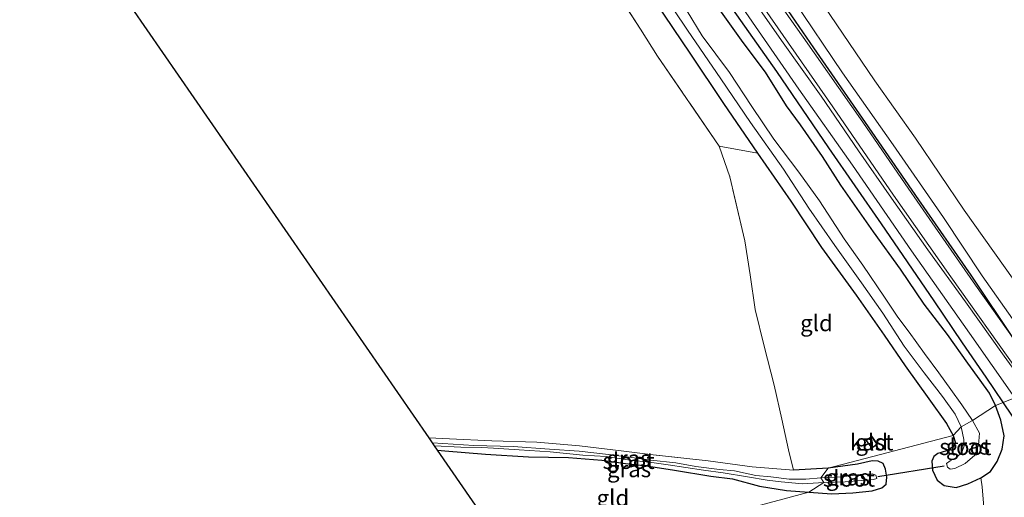
# Model space of a CAD drawing. Units: metres. Extents: x 169998 to 176082, y 387498 to 393750.
# Drawn here: x 173786 to 173937, y 391616 to 391689 of the extents above; entities that cross this region are included whole.
import ezdxf
from ezdxf.enums import TextEntityAlignment as Align

# ---------------------------------------------------------------- set-up
doc = ezdxf.new("R2010")
doc.units = ezdxf.units.M
doc.linetypes.add('IE-TERREINAFSCHEIDING', pattern=[10, 8, -2])
for name, color, linetype, lineweight in [('B-ME-GR-BOMENRIJ-L-B1', 10, 'Continuous', 25), ('B-ME-GW-INSTEEKWATERGANG-L-B1', 10, 'Continuous', 25), ('B-ME-GW-KRUINLIJN-L-B1', 93, 'Continuous', 18), ('B-ME-GW-TEENLIJN-L-B1', 93, 'Continuous', 18), ('B-ME-IE-GRASLAND-GV-B6', 93, 'Continuous', 18), ('B-ME-IE-GRONDWERKLIJN-GROND_INGERICHT-GV-B6', 253, 'Continuous', 18), ('B-ME-IE-HULPGEOMETRIE-L-B1', 53, 'Continuous', 18), ('B-ME-IE-TERREINAFSCHEIDING-RASTERHEKWERK-L-B1', 8, 'IE-TERREINAFSCHEIDING', 18), ('B-ME-KG-KADASTRAAL-DAKRAND-L-B1', 13, 'Continuous', 18), ('B-ME-KG-KADASTRAAL-OPNAMEDTMGRENS-L-B1', 10, 'Continuous', 25), ('B-ME-KW-DUIKER-L-B1', 10, 'Continuous', 25), ('B-ME-OB-WATERLIJN-L-B1', 133, 'OB-WATERLIJN', 18), ('B-ME-OG-BEBOUWING-GV-B6', 173, 'Continuous', 18), ('B-ME-OG-WATER-GV-B6', 153, 'Continuous', 18), ('B-ME-VH-VERH_SOORT-HALF_VERHARDING-GV-B6', 8, 'IE-TERREINAFSCHEIDING-NATUURLIJK-HOUTWAL', 18)]:
    doc.layers.add(name, color=color, linetype=linetype, lineweight=lineweight)
doc.styles.add('NLCS-ISO', font='NLCS-ISO.TTF')
doc.linetypes.add('IE-TERREINAFSCHEIDING-NATUURLIJK-HOUTWAL', pattern='A,7,-1.5,[67,NLCS.SHX,S=0.75,R=45,X=0,Y=0],-1.5,7,-1.5,[70,NLCS.SHX,S=0.75,R=0,X=0,Y=0],-1.5', length=20)
doc.linetypes.add('OB-WATERLIJN', pattern='A,10,[32,NLCS.SHX,S=2,R=0,X=0,Y=0],-12', length=22)

msp = doc.modelspace()

# ---------------------------------------------------------------- linework, layer by layer
at = {"layer": 'B-ME-GR-BOMENRIJ-L-B1'}
for points in [[(173944.8, 391631.032, 16.474), (173939.935, 391637.968, 16.41), (173938.708, 391639.793, 16.409), (173931.885, 391649.941, 16.405), (173923.845, 391661.513, 16.396), (173915.698, 391673.384, 16.379), (173907.763, 391684.808, 16.358), (173899.894, 391696.356, 16.384), (173891.866, 391707.877, 16.338), (173883.986, 391719.413, 16.348), (173875.934, 391731.095, 16.317), (173863.798, 391748.922, 16.35), (173855.706, 391760.372, 16.431)], [(173850.653, 391755.677, 15.517), (173858.186, 391744.885, 15.485), (173870.265, 391727.089, 15.444), (173878.3, 391715.578, 15.451), (173886.254, 391703.922, 15.485), (173894.064, 391692.555, 15.514), (173902.014, 391681.216, 15.5), (173910.02, 391669.487, 15.581), (173918.069, 391657.824, 15.598), (173926.195, 391646.037, 15.55), (173930.529, 391639.572, 15.654), (173934.158, 391634.294, 15.744), (173938.095, 391628.462, 15.79), (173942.295, 391622.356, 15.842), (173945.721, 391617.239, 15.966)]]:
    msp.add_polyline3d(points, dxfattribs=at)
at = {"layer": 'B-ME-GW-INSTEEKWATERGANG-L-B1'}
msp.add_line((173909.951, 391620.355, 14.867), (173904.624, 391620.05, 14.862), dxfattribs=at)
for points in [[(173843.096, 391749.968, 14.789), (173846.671, 391744.855, 14.81), (173852.216, 391737.005, 14.847), (173859.069, 391727.185, 14.878), (173865.11, 391718.284, 14.847), (173871.432, 391709.224, 14.855), (173877.952, 391699.754, 14.901), (173883.54, 391691.725, 14.965), (173888.747, 391683.994, 15.01), (173893.915, 391676.281, 15.01), (173899.124, 391668.671, 14.997), (173904.224, 391661.312, 15.048), (173908.921, 391654.213, 15.038), (173914.236, 391646.891, 15.013), (173918.532, 391640.745, 14.988), (173921.761, 391636.046, 14.989), (173925.411, 391630.962, 14.999), (173928.112, 391627.181, 14.961), (173929.13, 391625.349, 14.922)], [(173935.61, 391629.956, 15.626), (173934.721, 391631.864, 15.593), (173933.298, 391633.847, 15.6), (173931.365, 391636.462, 15.532), (173928.267, 391640.826, 15.446), (173924.698, 391645.485, 15.394), (173921.031, 391650.865, 15.363), (173916.927, 391656.603, 15.334), (173911.921, 391663.774, 15.398), (173909.081, 391668.148, 15.42), (173905.727, 391672.996, 15.377), (173903.573, 391675.934, 15.368), (173900.32, 391681.104, 15.287), (173896.925, 391685.661, 15.301), (173892.848, 391691.399, 15.301)], [(173929.13, 391625.349, 14.922), (173929.48, 391624.211, 14.895), (173929.14, 391623.6, 14.848), (173928.091, 391622.99, 14.885), (173926.788, 391622.584, 14.977), (173926.184, 391622.108, 15.092), (173925.867, 391621.439, 15.188), (173925.949, 391620.036, 15.335), (173926.702, 391618.498, 15.461), (173927.771, 391617.676, 15.565), (173929.597, 391617.39, 15.618), (173931.41, 391617.916, 15.739), (173933.355, 391618.844, 15.768), (173934.851, 391619.849, 15.724), (173935.881, 391621.353, 15.683), (173936.668, 391623.242, 15.646), (173936.949, 391625.319, 15.62), (173936.432, 391627.721, 15.626), (173935.61, 391629.956, 15.626)], [(173850.034, 391623.095, 14.895), (173851.166, 391622.983, 14.899), (173857.368, 391622.469, 14.927), (173864, 391622.102, 14.946), (173870.141, 391621.977, 14.945), (173875.243, 391621.568, 14.909), (173878.859, 391621.071, 14.81), (173882.106, 391620.715, 14.872), (173886.387, 391620.027, 14.92), (173891.955, 391619.101, 14.913), (173895.26, 391618.708, 14.905), (173899.4, 391617.583, 14.928), (173903.566, 391616.927, 14.928), (173906.992, 391616.638, 14.962)], [(173906.992, 391616.638, 14.962), (173910.545, 391616.417, 15.071), (173913.731, 391616.549, 15.116), (173916.692, 391616.866, 15.098), (173918.188, 391617.316, 15.098), (173918.852, 391617.882, 15.16), (173918.969, 391618.969, 15.219), (173918.757, 391620.18, 15.247), (173918.372, 391621.06, 15.221), (173917.613, 391621.433, 15.201), (173916.697, 391621.453, 15.082), (173914.448, 391620.963, 14.996), (173909.951, 391620.355, 14.867)]]:
    msp.add_polyline3d(points, dxfattribs=at)
at = {"layer": 'B-ME-GW-KRUINLIJN-L-B1'}
for points in [[(173856.804, 391761.934, 16.298), (173863.347, 391752.271, 16.322), (173870.278, 391741.916, 16.321), (173876.979, 391732.112, 16.321), (173884.374, 391721.43, 16.321), (173890.765, 391711.833, 16.324), (173897.638, 391702.516, 16.352), (173904.627, 391692.209, 16.391), (173912.145, 391681.021, 16.392), (173919.934, 391669.951, 16.372), (173927.656, 391658.822, 16.355), (173933.597, 391649.834, 16.332), (173939.822, 391641.005, 16.317), (173945.687, 391632.762, 16.368)], [(173944.8, 391631.032, 16.474), (173938.708, 391639.793, 16.409), (173932.583, 391648.398, 16.308), (173926.351, 391657.318, 16.262), (173921.796, 391663.969, 16.268), (173915.265, 391673.422, 16.301), (173906.118, 391686.458, 16.306), (173898.932, 391696.698, 16.305), (173889.796, 391710.039, 16.231), (173880.305, 391724.07, 16.229), (173871.785, 391736.084, 16.228), (173866.545, 391743.936, 16.205), (173860.457, 391752.914, 16.235), (173855.246, 391760.291, 16.342)]]:
    msp.add_polyline3d(points, dxfattribs=at)
at = {"layer": 'B-ME-GW-TEENLIJN-L-B1'}
msp.add_polyline3d([(173853.786, 391759.024, 15.713), (173862.432, 391746.069, 15.51), (173872.023, 391731.825, 15.547), (173883.076, 391715.576, 15.52), (173892.51, 391701.972, 15.572), (173900.264, 391690.752, 15.64), (173910.697, 391675.773, 15.579), (173920.005, 391662.215, 15.636), (173928.793, 391649.72, 15.62), (173938.94, 391635.381, 15.779), (173945.828, 391625.807, 15.911)], dxfattribs=at)
at = {"layer": 'B-ME-IE-GRASLAND-GV-B6'}
for points in [[(173690.762, 392005.88, 15.205), (173711.342, 391976.237, 15.205), (173730.199, 391949.063, 15.205), (173749.765, 391920.948, 15.205), (173771.869, 391889.027, 15.205), (173792.178, 391859.952, 15.205), (173811.461, 391831.948, 15.205), (173828.451, 391807.399, 15.205), (173846.023, 391782.956, 15.203), (173858.89, 391764.055, 15.203), (173867.552, 391751.725, 15.183), (173874.536, 391741.703, 15.183), (173879.506, 391734.437, 15.183), (173884.962, 391726.471, 15.183), (173891.017, 391717.788, 15.183), (173897.48, 391708.332, 15.183), (173903.959, 391699.174, 15.183), (173909.232, 391691.399, 15.183), (173917.114, 391679.776, 15.183), (173923.334, 391670.993, 15.183), (173930.839, 391659.935, 15.183), (173938.51, 391649.124, 15.183), (173945.493, 391638.722, 15.183), (173952.028, 391629.683, 15.183)], [(173680.335, 392004.655, 15.553), (173694.221, 391984.872, 15.544), (173709.1, 391963.688, 15.631), (173722.298, 391944.216, 15.543), (173737.913, 391921.646, 15.428), (173753.953, 391898.419, 15.49), (173771.231, 391873.602, 15.55), (173786.523, 391851.255, 15.506), (173802.175, 391828.242, 15.512), (173819.004, 391804.273, 15.612), (173831.838, 391785.691, 15.556), (173846.479, 391764.054, 15.52), (173851.551, 391756.604, 15.501), (173859.182, 391745.666, 15.476), (173868.536, 391732.126, 15.475), (173877.188, 391719.653, 15.479), (173886.386, 391706.114, 15.489), (173896.858, 391690.943, 15.496), (173905.434, 391678.476, 15.542), (173913.681, 391666.844, 15.547), (173922.747, 391653.704, 15.58), (173931.626, 391641.06, 15.612), (173938.616, 391631.12, 15.728)], [(173942.297, 391630.192, 15.796), (173936.984, 391637.512, 15.66), (173931.025, 391645.869, 15.634), (173925.258, 391653.849, 15.646), (173919.673, 391661.788, 15.679), (173914.629, 391669.032, 15.65), (173908.869, 391677.418, 15.606), (173902.795, 391685.944, 15.581), (173896.618, 391694.843, 15.587), (173888.219, 391706.904, 15.572), (173879.947, 391719.111, 15.529), (173870.627, 391732.633, 15.513), (173861.451, 391745.959, 15.476), (173853.08, 391758.076, 15.594), (173848.904, 391764.544, 15.62), (173836.857, 391782.296, 15.612), (173824.895, 391799.978, 15.654), (173814.418, 391815.04, 15.581), (173802.47, 391832.427, 15.532), (173790.694, 391849.348, 15.546), (173778.534, 391867.003, 15.606)], [(173952.028, 391629.683, 15.183), (173945.687, 391632.762, 16.368), (173939.822, 391641.005, 16.317), (173933.597, 391649.834, 16.332), (173927.656, 391658.822, 16.355), (173919.934, 391669.951, 16.372), (173912.145, 391681.021, 16.392), (173904.627, 391692.209, 16.391), (173897.638, 391702.516, 16.352), (173890.765, 391711.833, 16.324), (173884.374, 391721.43, 16.321), (173876.979, 391732.112, 16.321), (173870.278, 391741.916, 16.321), (173863.347, 391752.271, 16.322), (173856.804, 391761.934, 16.298), (173851.81, 391770.035, 16.219), (173841.266, 391785.29, 16.222), (173827.112, 391804.96, 16.253), (173813.98, 391823.56, 16.24), (173798.429, 391845.561, 16.356), (173783.915, 391866.794, 16.306)], [(173944.8, 391631.032, 16.474), (173945.828, 391625.807, 15.911), (173938.94, 391635.381, 15.779), (173928.793, 391649.72, 15.62), (173920.005, 391662.215, 15.636), (173910.697, 391675.773, 15.579), (173900.264, 391690.752, 15.64), (173892.51, 391701.972, 15.572), (173883.076, 391715.576, 15.52), (173872.023, 391731.825, 15.547), (173862.432, 391746.069, 15.51), (173853.786, 391759.024, 15.713), (173852.079, 391761.651, 15.743), (173839.637, 391779.411, 15.68), (173825.942, 391798.884, 15.708), (173810.634, 391821.049, 15.65), (173798.55, 391838.607, 15.679), (173783.607, 391860.527, 15.708)], [(173783.607, 391860.527, 15.708), (173798.55, 391838.607, 15.679), (173810.634, 391821.049, 15.65), (173825.942, 391798.884, 15.708), (173839.637, 391779.411, 15.68), (173852.079, 391761.651, 15.743), (173853.786, 391759.024, 15.713), (173862.432, 391746.069, 15.51), (173872.023, 391731.825, 15.547), (173883.076, 391715.576, 15.52), (173892.51, 391701.972, 15.572), (173900.264, 391690.752, 15.64), (173910.697, 391675.773, 15.579), (173920.005, 391662.215, 15.636), (173928.793, 391649.72, 15.62), (173938.94, 391635.381, 15.779), (173945.828, 391625.807, 15.911), (173942.297, 391630.192, 15.796)], [(173785.589, 391861.157, 16.333), (173794.396, 391848.347, 16.352), (173803.192, 391835.561, 16.38), (173814.535, 391818.679, 16.381), (173824.993, 391803.932, 16.322), (173836.367, 391787.593, 16.316), (173846.232, 391773.254, 16.314), (173855.246, 391760.291, 16.342), (173860.457, 391752.914, 16.235), (173866.545, 391743.936, 16.205), (173871.785, 391736.084, 16.228), (173880.305, 391724.07, 16.229), (173889.796, 391710.039, 16.231), (173898.932, 391696.698, 16.305), (173906.118, 391686.458, 16.306), (173915.265, 391673.422, 16.301), (173921.796, 391663.969, 16.268), (173926.351, 391657.318, 16.262), (173932.583, 391648.398, 16.308), (173938.708, 391639.793, 16.409), (173944.8, 391631.032, 16.474)], [(173813.98, 391823.56, 16.24), (173827.112, 391804.96, 16.253), (173841.266, 391785.29, 16.222), (173851.81, 391770.035, 16.219), (173856.804, 391761.934, 16.298), (173863.347, 391752.271, 16.322), (173870.278, 391741.916, 16.321), (173876.979, 391732.112, 16.321), (173884.374, 391721.43, 16.321), (173890.765, 391711.833, 16.324), (173897.638, 391702.516, 16.352), (173904.627, 391692.209, 16.391), (173912.145, 391681.021, 16.392), (173919.934, 391669.951, 16.372), (173927.656, 391658.822, 16.355), (173933.597, 391649.834, 16.332), (173939.822, 391641.005, 16.317)], [(173938.708, 391639.793, 16.409), (173932.583, 391648.398, 16.308), (173926.351, 391657.318, 16.262), (173921.796, 391663.969, 16.268), (173915.265, 391673.422, 16.301), (173906.118, 391686.458, 16.306), (173898.932, 391696.698, 16.305), (173889.796, 391710.039, 16.231), (173880.305, 391724.07, 16.229), (173871.785, 391736.084, 16.228), (173866.545, 391743.936, 16.205), (173860.457, 391752.914, 16.235), (173855.246, 391760.291, 16.342), (173846.232, 391773.254, 16.314), (173836.367, 391787.593, 16.316), (173824.993, 391803.932, 16.322), (173814.535, 391818.679, 16.381)], [(173883.54, 391691.725, 14.965), (173888.747, 391683.994, 15.01), (173893.915, 391676.281, 15.01), (173899.124, 391668.671, 14.997), (173893.255, 391669.744, 15.157), (173883.764, 391683.574, 15.154), (173881.143, 391687.714, 15.131), (173876.866, 391694.367, 15.098)], [(173884.098, 391693.978, 14.014), (173888.379, 391687.568, 13.998), (173893.482, 391680.094, 13.989), (173898.06, 391673.363, 13.972), (173903.106, 391666.236, 13.958), (173906.992, 391660.243, 13.951), (173910.966, 391654.503, 13.963), (173915.057, 391648.754, 13.984), (173918.33, 391644.128, 13.987), (173921.6, 391639.069, 13.987), (173924.703, 391634.96, 13.981), (173927.493, 391631.352, 13.983), (173929.466, 391628.645, 14.026), (173930.388, 391626.677, 14.058), (173929.13, 391625.349, 14.922), (173928.112, 391627.181, 14.961), (173925.411, 391630.962, 14.999), (173921.761, 391636.046, 14.989), (173918.532, 391640.745, 14.988), (173914.236, 391646.891, 15.013), (173908.921, 391654.213, 15.038), (173904.224, 391661.312, 15.048), (173899.124, 391668.671, 14.997), (173893.915, 391676.281, 15.01), (173888.747, 391683.994, 15.01), (173883.54, 391691.725, 14.965)], [(173892.848, 391691.399, 15.301), (173896.925, 391685.661, 15.301), (173900.32, 391681.104, 15.287), (173903.573, 391675.934, 15.368), (173905.727, 391672.996, 15.377), (173909.081, 391668.148, 15.42), (173911.921, 391663.774, 15.398), (173916.927, 391656.603, 15.334), (173921.031, 391650.865, 15.363), (173924.698, 391645.485, 15.394), (173928.267, 391640.826, 15.446), (173931.365, 391636.462, 15.532), (173933.298, 391633.847, 15.6), (173934.721, 391631.864, 15.593), (173935.61, 391629.956, 15.626)], [(173938.616, 391631.12, 15.728), (173935.61, 391629.956, 15.626), (173934.721, 391631.864, 15.593), (173933.298, 391633.847, 15.6), (173931.365, 391636.462, 15.532), (173928.267, 391640.826, 15.446), (173924.698, 391645.485, 15.394), (173921.031, 391650.865, 15.363), (173916.927, 391656.603, 15.334), (173911.921, 391663.774, 15.398), (173909.081, 391668.148, 15.42), (173905.727, 391672.996, 15.377), (173903.573, 391675.934, 15.368), (173900.32, 391681.104, 15.287), (173896.925, 391685.661, 15.301), (173892.848, 391691.399, 15.301)], [(173935.61, 391629.956, 15.626), (173932.085, 391627.663, 14.129), (173930.49, 391630.049, 14.114), (173928.78, 391632.434, 14.122), (173926.918, 391634.97, 14.143), (173924.721, 391637.92, 14.169), (173922.392, 391641.203, 14.184), (173920.661, 391643.512, 14.184), (173918.59, 391646.576, 14.187), (173915.301, 391651.465, 14.194), (173912.403, 391655.539, 14.175), (173908.608, 391661.335, 14.18), (173905.465, 391665.759, 14.177), (173901.616, 391670.802, 14.174), (173898.265, 391675.812, 14.157), (173894.809, 391681.041, 14.157), (173890.65, 391686.696, 14.125), (173888.311, 391690.465, 14.085)], [(173935.61, 391629.956, 15.626), (173938.616, 391631.12, 15.728), (173944.092, 391623.521, 15.828), (173946.451, 391619.922, 15.906), (173947.762, 391617.706, 15.919), (173947.761, 391615.894, 15.952), (173946.994, 391614.09, 15.992), (173945.14, 391612.566, 16.005), (173943.309, 391611.456, 16.053), (173941.789, 391611.855, 16.027), (173939.685, 391612.338, 16.022), (173938.496, 391612.523, 16.027), (173936.677, 391612.586, 16.042), (173935.006, 391612.64, 15.998), (173933.987, 391612.521, 15.982), (173933.575, 391617.491, 15.795), (173933.355, 391618.844, 15.768), (173934.851, 391619.849, 15.724), (173935.881, 391621.353, 15.683), (173936.668, 391623.242, 15.646), (173936.949, 391625.319, 15.62), (173936.432, 391627.721, 15.626), (173935.61, 391629.956, 15.626)], [(173929.13, 391625.349, 14.922), (173930.388, 391626.677, 14.058), (173930.756, 391624.731, 14.084), (173930.792, 391624.174, 14.104), (173930.813, 391623.757, 14.117), (173930.471, 391622.766, 14.143), (173929.689, 391622.044, 14.164), (173928.66, 391621.479, 14.164), (173928.13, 391621.055, 14.164), (173928.265, 391620.488, 14.173), (173928.662, 391620.174, 14.185), (173929.386, 391620.283, 14.186), (173931.002, 391621.058, 14.171), (173932.441, 391622.346, 14.161), (173933.043, 391623.865, 14.163), (173933.162, 391625.725, 14.139), (173932.085, 391627.663, 14.129), (173935.61, 391629.956, 15.626), (173936.432, 391627.721, 15.626), (173936.949, 391625.319, 15.62), (173936.668, 391623.242, 15.646), (173935.881, 391621.353, 15.683), (173934.851, 391619.849, 15.724), (173933.355, 391618.844, 15.768), (173931.41, 391617.916, 15.739), (173929.597, 391617.39, 15.618), (173927.771, 391617.676, 15.565), (173926.702, 391618.498, 15.461), (173925.949, 391620.036, 15.335), (173925.867, 391621.439, 15.188), (173926.184, 391622.108, 15.092), (173926.788, 391622.584, 14.977), (173928.091, 391622.99, 14.885), (173929.14, 391623.6, 14.848), (173929.48, 391624.211, 14.895), (173929.13, 391625.349, 14.922)], [(173909.951, 391620.355, 14.867), (173908.832, 391618.848, 14.178), (173906.526, 391618.671, 14.206), (173903.989, 391618.664, 14.205), (173901.176, 391619.004, 14.193), (173898.85, 391619.232, 14.255), (173895.594, 391619.923, 14.289), (173893.296, 391620.113, 14.284), (173889.632, 391620.606, 14.282), (173886.59, 391621.146, 14.317), (173882.764, 391621.566, 14.319), (173879.076, 391622.078, 14.316), (173875.786, 391622.495, 14.281), (173871.736, 391622.971, 14.277), (173867.218, 391623.235, 14.271), (173861.653, 391623.679, 14.3), (173855.616, 391623.842, 14.306), (173849.259, 391624.216, 14.302), (173848.728, 391624.984, 14.694), (173851.887, 391624.859, 14.684), (173858.353, 391624.55, 14.683), (173865.242, 391624.333, 14.787), (173871.787, 391623.785, 14.728), (173878.192, 391622.986, 14.736), (173883.101, 391622.37, 14.819), (173891.569, 391621.45, 14.863), (173898.315, 391620.556, 14.853), (173904.624, 391620.05, 14.862), (173909.951, 391620.355, 14.867)], [(173909.271, 391618.157, 14.079), (173906.992, 391616.638, 14.962), (173903.566, 391616.927, 14.928), (173899.4, 391617.583, 14.928), (173895.26, 391618.708, 14.905), (173891.955, 391619.101, 14.913), (173886.387, 391620.027, 14.92), (173882.106, 391620.715, 14.872), (173878.859, 391621.071, 14.81), (173875.243, 391621.568, 14.909), (173870.141, 391621.977, 14.945), (173864, 391622.102, 14.946), (173857.368, 391622.469, 14.927), (173851.166, 391622.983, 14.899), (173850.034, 391623.095, 14.895), (173849.569, 391623.768, 14.141), (173853.622, 391623.552, 14.139), (173856.81, 391623.506, 14.14), (173858.606, 391623.4, 14.138), (173862.552, 391623.127, 14.138), (173867.285, 391622.827, 14.139), (173872.306, 391622.31, 14.146), (173875.879, 391622.12, 14.135), (173879.509, 391621.562, 14.124), (173882.55, 391621.241, 14.104), (173885.408, 391620.869, 14.097), (173890.826, 391620.035, 14.092), (173893.867, 391619.6, 14.072), (173897.558, 391619.018, 14.061), (173900.608, 391618.514, 14.055), (173902.754, 391618.231, 14.054), (173906.016, 391617.954, 14.054), (173909.271, 391618.157, 14.079)], [(173906.992, 391616.638, 14.962), (173909.271, 391618.157, 14.079), (173912.544, 391618.246, 14.084), (173915.703, 391618.511, 14.102), (173916.932, 391618.61, 14.105), (173917.428, 391618.748, 14.131), (173917.28, 391619.289, 14.14), (173916.756, 391619.467, 14.142), (173914.884, 391619.349, 14.152), (173912.036, 391619.019, 14.189), (173908.832, 391618.848, 14.178), (173909.951, 391620.355, 14.867), (173914.448, 391620.963, 14.996), (173916.697, 391621.453, 15.082), (173917.613, 391621.433, 15.201), (173918.372, 391621.06, 15.221), (173918.757, 391620.18, 15.247), (173918.969, 391618.969, 15.219), (173918.852, 391617.882, 15.16), (173918.188, 391617.316, 15.098), (173916.692, 391616.866, 15.098), (173913.731, 391616.549, 15.116), (173910.545, 391616.417, 15.071), (173906.992, 391616.638, 14.962)]]:
    msp.add_polyline3d(points, dxfattribs=at)
at = {"layer": 'B-ME-IE-GRONDWERKLIJN-GROND_INGERICHT-GV-B6'}
for points in [[(173876.866, 391694.367, 15.098), (173881.143, 391687.714, 15.131), (173883.764, 391683.574, 15.154), (173893.255, 391669.744, 15.157), (173894.896, 391665.038, 15.142), (173897.16, 391655.243, 15.108), (173897.968, 391649.984, 15.059), (173898.748, 391644.706, 15.045), (173900.146, 391639.034, 15.004), (173901.69, 391633.055, 14.98), (173902.829, 391627.867, 14.981), (173903.863, 391623.178, 14.985), (173904.624, 391620.05, 14.862)], [(173904.624, 391620.05, 14.862), (173898.315, 391620.556, 14.853), (173891.569, 391621.45, 14.863), (173883.101, 391622.37, 14.819), (173878.192, 391622.986, 14.736), (173871.787, 391623.785, 14.728), (173865.242, 391624.333, 14.787), (173858.353, 391624.55, 14.683), (173851.887, 391624.859, 14.684), (173848.728, 391624.984, 14.694), (173803.081, 391691.064, 15.482)], [(173929.13, 391625.349, 14.922), (173909.951, 391620.355, 14.867), (173904.624, 391620.05, 14.862), (173903.863, 391623.178, 14.985), (173902.829, 391627.867, 14.981), (173901.69, 391633.055, 14.98), (173900.146, 391639.034, 15.004), (173898.748, 391644.706, 15.045), (173897.968, 391649.984, 15.059), (173897.16, 391655.243, 15.108), (173894.896, 391665.038, 15.142), (173893.255, 391669.744, 15.157), (173899.124, 391668.671, 14.997), (173904.224, 391661.312, 15.048), (173908.921, 391654.213, 15.038), (173914.236, 391646.891, 15.013), (173918.532, 391640.745, 14.988), (173921.761, 391636.046, 14.989), (173925.411, 391630.962, 14.999), (173928.112, 391627.181, 14.961), (173929.13, 391625.349, 14.922)], [(173862.713, 391604.74, 15.169), (173906.992, 391616.638, 14.962), (173910.545, 391616.417, 15.071), (173913.731, 391616.549, 15.116), (173916.692, 391616.866, 15.098), (173918.188, 391617.316, 15.098), (173918.852, 391617.882, 15.16), (173918.969, 391618.969, 15.219), (173918.757, 391620.18, 15.247), (173918.372, 391621.06, 15.221), (173917.613, 391621.433, 15.201), (173916.697, 391621.453, 15.082), (173914.448, 391620.963, 14.996), (173909.951, 391620.355, 14.867), (173929.13, 391625.349, 14.922), (173929.48, 391624.211, 14.895), (173929.14, 391623.6, 14.848), (173928.091, 391622.99, 14.885), (173926.788, 391622.584, 14.977), (173926.184, 391622.108, 15.092), (173925.867, 391621.439, 15.188), (173925.949, 391620.036, 15.335), (173926.702, 391618.498, 15.461), (173927.771, 391617.676, 15.565), (173929.597, 391617.39, 15.618), (173931.41, 391617.916, 15.739), (173933.355, 391618.844, 15.768), (173933.575, 391617.491, 15.795), (173933.987, 391612.521, 15.982)], [(173915.774, 391624.603, 15.1), (173916.655, 391623.396, 15.1), (173917.513, 391624.022, 15.1), (173916.633, 391625.229, 15.1), (173915.774, 391624.603, 15.1)], [(173850.034, 391623.095, 14.895), (173851.166, 391622.983, 14.899), (173857.368, 391622.469, 14.927), (173864, 391622.102, 14.946), (173870.141, 391621.977, 14.945), (173875.243, 391621.568, 14.909), (173878.859, 391621.071, 14.81), (173882.106, 391620.715, 14.872), (173886.387, 391620.027, 14.92), (173891.955, 391619.101, 14.913), (173895.26, 391618.708, 14.905), (173899.4, 391617.583, 14.928), (173903.566, 391616.927, 14.928), (173906.992, 391616.638, 14.962), (173862.713, 391604.74, 15.169), (173850.034, 391623.095, 14.895)]]:
    msp.add_polyline3d(points, dxfattribs=at)
at = {"layer": 'B-ME-IE-HULPGEOMETRIE-L-B1'}
msp.add_polyline3d([(173862.713, 391604.74, 15.169), (173906.992, 391616.638, 14.962), (173909.271, 391618.157, 14.079), (173908.832, 391618.848, 14.178), (173909.951, 391620.355, 14.867), (173929.13, 391625.349, 14.922), (173930.388, 391626.677, 14.058), (173932.085, 391627.663, 14.129), (173935.61, 391629.956, 15.626), (173938.616, 391631.12, 15.728)], dxfattribs=at)
at = {"layer": 'B-ME-IE-TERREINAFSCHEIDING-RASTERHEKWERK-L-B1'}
for points in [[(173904.624, 391620.05, 14.862), (173903.863, 391623.178, 14.985), (173902.829, 391627.867, 14.981), (173901.69, 391633.055, 14.98), (173900.146, 391639.034, 15.004), (173898.748, 391644.706, 15.045), (173897.968, 391649.984, 15.059), (173897.16, 391655.243, 15.108), (173894.896, 391665.038, 15.142), (173893.255, 391669.744, 15.157), (173883.764, 391683.574, 15.154), (173881.143, 391687.714, 15.131), (173876.866, 391694.367, 15.098), (173867.027, 391708.979, 15.021), (173857.629, 391722.782, 15.002), (173840.389, 391747.396, 14.94)], [(173904.624, 391620.05, 14.862), (173898.315, 391620.556, 14.853), (173891.569, 391621.45, 14.863), (173883.101, 391622.37, 14.819), (173878.192, 391622.986, 14.736), (173871.787, 391623.785, 14.728), (173865.242, 391624.333, 14.787), (173858.353, 391624.55, 14.683), (173851.887, 391624.859, 14.684), (173848.728, 391624.984, 14.694)]]:
    msp.add_polyline3d(points, dxfattribs=at)
at = {"layer": 'B-ME-KG-KADASTRAAL-DAKRAND-L-B1'}
msp.add_polyline3d([(173916.666, 391623.466, 16.926), (173915.844, 391624.592, 16.932), (173916.622, 391625.159, 16.939), (173917.443, 391624.033, 16.932), (173916.666, 391623.466, 16.926)], dxfattribs=at)
at = {"layer": 'B-ME-KG-KADASTRAAL-OPNAMEDTMGRENS-L-B1'}
msp.add_polyline3d([(173862.713, 391604.74, 15.169), (173850.034, 391623.095, 14.895), (173849.569, 391623.768, 14.141), (173849.259, 391624.216, 14.302), (173848.728, 391624.984, 14.694), (173803.081, 391691.064, 15.482), (173793.141, 391706.29, 15.438), (173778.909, 391725.17, 15.03)], dxfattribs=at)
at = {"layer": 'B-ME-KW-DUIKER-L-B1'}
msp.add_line((173917.569, 391619.076, 14.131), (173927.762, 391620.704, 14.244), dxfattribs=at)
at = {"layer": 'B-ME-OB-WATERLIJN-L-B1'}
msp.add_polyline3d([(173858.89, 391764.055, 15.203), (173867.552, 391751.725, 15.183), (173874.536, 391741.703, 15.183), (173879.506, 391734.437, 15.183), (173884.962, 391726.471, 15.183), (173891.017, 391717.788, 15.183), (173897.48, 391708.332, 15.183), (173903.959, 391699.174, 15.183), (173909.232, 391691.399, 15.183), (173917.114, 391679.776, 15.183), (173923.334, 391670.993, 15.183), (173930.839, 391659.935, 15.183), (173938.51, 391649.124, 15.183), (173945.493, 391638.722, 15.183), (173952.028, 391629.683, 15.183)], dxfattribs=at)
at = {"layer": 'B-ME-OG-BEBOUWING-GV-B6'}
msp.add_polyline3d([(173916.633, 391625.229, 15.1), (173917.513, 391624.022, 15.1), (173916.655, 391623.396, 15.1), (173915.774, 391624.603, 15.1), (173916.633, 391625.229, 15.1)], dxfattribs=at)
at = {"layer": 'B-ME-OG-WATER-GV-B6'}
for points in [[(173938.51, 391649.124, 15.183), (173930.839, 391659.935, 15.183), (173923.334, 391670.993, 15.183), (173917.114, 391679.776, 15.183), (173909.232, 391691.399, 15.183), (173903.959, 391699.174, 15.183), (173897.48, 391708.332, 15.183), (173891.017, 391717.788, 15.183), (173884.962, 391726.471, 15.183), (173879.506, 391734.437, 15.183), (173874.536, 391741.703, 15.183), (173867.552, 391751.725, 15.183), (173858.89, 391764.055, 15.203), (173846.023, 391782.956, 15.203), (173828.451, 391807.399, 15.205)], [(173932.085, 391627.663, 14.129), (173930.388, 391626.677, 14.058), (173929.466, 391628.645, 14.026), (173927.493, 391631.352, 13.983), (173924.703, 391634.96, 13.981), (173921.6, 391639.069, 13.987), (173918.33, 391644.128, 13.987), (173915.057, 391648.754, 13.984), (173910.966, 391654.503, 13.963), (173906.992, 391660.243, 13.951), (173903.106, 391666.236, 13.958), (173898.06, 391673.363, 13.972), (173893.482, 391680.094, 13.989), (173888.379, 391687.568, 13.998), (173884.098, 391693.978, 14.014)], [(173888.311, 391690.465, 14.085), (173890.65, 391686.696, 14.125), (173894.809, 391681.041, 14.157), (173898.265, 391675.812, 14.157), (173901.616, 391670.802, 14.174), (173905.465, 391665.759, 14.177), (173908.608, 391661.335, 14.18), (173912.403, 391655.539, 14.175), (173915.301, 391651.465, 14.194), (173918.59, 391646.576, 14.187), (173920.661, 391643.512, 14.184), (173922.392, 391641.203, 14.184), (173924.721, 391637.92, 14.169), (173926.918, 391634.97, 14.143), (173928.78, 391632.434, 14.122), (173930.49, 391630.049, 14.114), (173932.085, 391627.663, 14.129)], [(173930.388, 391626.677, 14.058), (173932.085, 391627.663, 14.129), (173933.162, 391625.725, 14.139), (173933.043, 391623.865, 14.163), (173932.441, 391622.346, 14.161), (173931.002, 391621.058, 14.171), (173929.386, 391620.283, 14.186), (173928.662, 391620.174, 14.185), (173928.265, 391620.488, 14.173), (173928.13, 391621.055, 14.164), (173928.66, 391621.479, 14.164), (173929.689, 391622.044, 14.164), (173930.471, 391622.766, 14.143), (173930.813, 391623.757, 14.117), (173930.792, 391624.174, 14.104), (173930.756, 391624.731, 14.084), (173930.388, 391626.677, 14.058)], [(173908.832, 391618.848, 14.178), (173909.271, 391618.157, 14.079), (173906.016, 391617.954, 14.054), (173902.754, 391618.231, 14.054), (173900.608, 391618.514, 14.055), (173897.558, 391619.018, 14.061), (173893.867, 391619.6, 14.072), (173890.826, 391620.035, 14.092), (173885.408, 391620.869, 14.097), (173882.55, 391621.241, 14.104), (173879.509, 391621.562, 14.124), (173875.879, 391622.12, 14.135), (173872.306, 391622.31, 14.146), (173867.285, 391622.827, 14.139), (173862.552, 391623.127, 14.138), (173858.606, 391623.4, 14.138), (173856.81, 391623.506, 14.14), (173853.622, 391623.552, 14.139), (173849.569, 391623.768, 14.141), (173849.259, 391624.216, 14.302), (173855.616, 391623.842, 14.306), (173861.653, 391623.679, 14.3), (173867.218, 391623.235, 14.271), (173871.736, 391622.971, 14.277), (173875.786, 391622.495, 14.281), (173879.076, 391622.078, 14.316), (173882.764, 391621.566, 14.319), (173886.59, 391621.146, 14.317), (173889.632, 391620.606, 14.282), (173893.296, 391620.113, 14.284), (173895.594, 391619.923, 14.289), (173898.85, 391619.232, 14.255), (173901.176, 391619.004, 14.193), (173903.989, 391618.664, 14.205), (173906.526, 391618.671, 14.206), (173908.832, 391618.848, 14.178)], [(173909.271, 391618.157, 14.079), (173908.832, 391618.848, 14.178), (173912.036, 391619.019, 14.189), (173914.884, 391619.349, 14.152), (173916.756, 391619.467, 14.142), (173917.28, 391619.289, 14.14), (173917.428, 391618.748, 14.131), (173916.932, 391618.61, 14.105), (173915.703, 391618.511, 14.102), (173912.544, 391618.246, 14.084), (173909.271, 391618.157, 14.079)]]:
    msp.add_polyline3d(points, dxfattribs=at)
at = {"layer": 'B-ME-VH-VERH_SOORT-HALF_VERHARDING-GV-B6'}
for points in [[(173942.297, 391630.192, 15.796), (173938.616, 391631.12, 15.728), (173931.626, 391641.06, 15.612), (173922.747, 391653.704, 15.58), (173913.681, 391666.844, 15.547), (173905.434, 391678.476, 15.542), (173896.858, 391690.943, 15.496), (173886.386, 391706.114, 15.489), (173877.188, 391719.653, 15.479), (173868.536, 391732.126, 15.475), (173859.182, 391745.666, 15.476), (173851.551, 391756.604, 15.501), (173846.479, 391764.054, 15.52), (173831.838, 391785.691, 15.556), (173819.004, 391804.273, 15.612), (173802.175, 391828.242, 15.512), (173786.523, 391851.255, 15.506), (173771.231, 391873.602, 15.55), (173753.953, 391898.419, 15.49), (173737.913, 391921.646, 15.428), (173722.298, 391944.216, 15.543), (173709.1, 391963.688, 15.631), (173694.221, 391984.872, 15.544), (173680.335, 392004.655, 15.553)], [(173778.534, 391867.003, 15.606), (173790.694, 391849.348, 15.546), (173802.47, 391832.427, 15.532), (173814.418, 391815.04, 15.581), (173824.895, 391799.978, 15.654), (173836.857, 391782.296, 15.612), (173848.904, 391764.544, 15.62), (173853.08, 391758.076, 15.594), (173861.451, 391745.959, 15.476), (173870.627, 391732.633, 15.513), (173879.947, 391719.111, 15.529), (173888.219, 391706.904, 15.572), (173896.618, 391694.843, 15.587), (173902.795, 391685.944, 15.581), (173908.869, 391677.418, 15.606), (173914.629, 391669.032, 15.65), (173919.673, 391661.788, 15.679), (173925.258, 391653.849, 15.646), (173931.025, 391645.869, 15.634), (173936.984, 391637.512, 15.66), (173942.297, 391630.192, 15.796)]]:
    msp.add_polyline3d(points, dxfattribs=at)

# ---------------------------------------------------------------- texts
at = {"layer": 'B-ME-IE-GRASLAND-GV-B6', "ltscale": 0.2, "style": 'NLCS-ISO'}
for p in [(173931.408, 391623.673), (173879.3395, 391621.824), (173879.42, 391620.203), (173912.9805, 391618.935)]:
    msp.add_text('gras', height=2.5, dxfattribs=at).set_placement(p, align=Align.MIDDLE_CENTER)
at = {"layer": 'B-ME-IE-GRONDWERKLIJN-GROND_INGERICHT-GV-B6', "ltscale": 0.2, "style": 'NLCS-ISO'}
for p in [(173908.1686, 391642.6015), (173916.6436, 391624.3126), (173876.9333, 391615.7581)]:
    msp.add_text('gld', height=2.5, dxfattribs=at).set_placement(p, align=Align.MIDDLE_CENTER)
at = {"layer": 'B-ME-OG-BEBOUWING-GV-B6', "ltscale": 0.2, "style": 'NLCS-ISO'}
msp.add_text('kast', height=2.5, dxfattribs=at).set_placement((173916.6436, 391624.3126), align=Align.MIDDLE_CENTER)
at = {"layer": 'B-ME-OG-WATER-GV-B6', "ltscale": 0.2, "style": 'NLCS-ISO'}
for p in [(173931.0045, 391623.6013), (173879.3427, 391621.4683), (173913.1527, 391618.7566)]:
    msp.add_text('sloot', height=2.5, dxfattribs=at).set_placement(p, align=Align.MIDDLE_CENTER)

doc.saveas('drawing.dxf')
